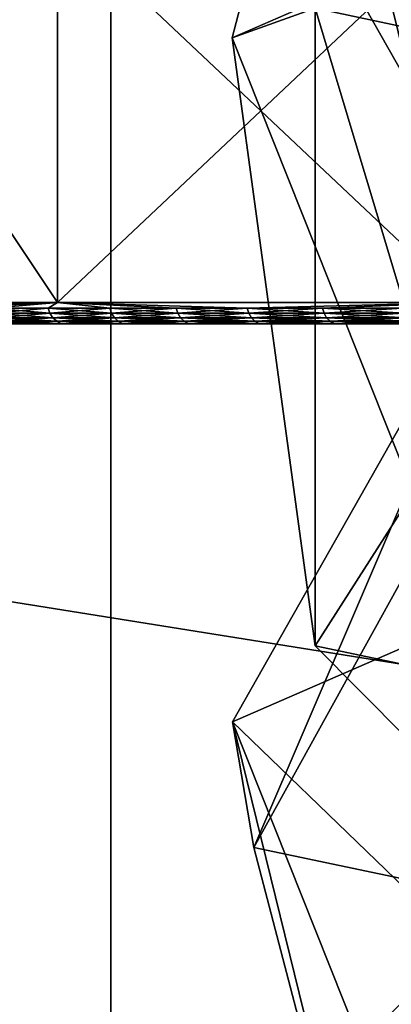
# Model space of a CAD drawing. Units: inches. Extents: x -1.58 to 1.58, y -2.53 to 2.53.
# Drawn here: x -0.01 to -0.01, y -1.01 to -1.01 of the extents above; entities that cross this region are included whole.
import ezdxf

# ---------------------------------------------------------------- set-up
doc = ezdxf.new("R2010")
doc.units = ezdxf.units.IN
doc.header["$MEASUREMENT"] = 0
doc.layers.get('0').update_dxf_attribs({"true_color": 0x5890e1})

msp = doc.modelspace()

# ---------------------------------------------------------------- linework, layer by layer
at = {"color": 221, "true_color": 0xe5a6d7}
for points in [[(-0.016767, -0.294229, 2.2703259), (-0.016767, -1.078844, 2.2703259), (-0.010142, -0.686537, 2.2638099)], [(-0.010142, -0.686537, 2.2638099), (-0.016767, -1.078844, 2.2703259), (-0.010142, -0.88269, 2.2638099)], [(-0.012756, -1.078844, 2.2043819), (-0.012756, -0.686537, 2.2043819), (-0.006969, -0.88269, 2.211653)], [(-0.010142, -0.88269, 2.2638099), (-0.016767, -1.078844, 2.2703259), (-0.010141, -1.078844, 2.2638099)], [(-0.006969, -1.078844, 2.211653), (-0.012756, -1.078844, 2.2043819), (-0.006969, -0.88269, 2.211653)], [(-0.005015, -0.88269, 2.2560599), (-0.010142, -0.88269, 2.2638099), (-0.010141, -1.078844, 2.2638099)], [(-0.005015, -1.078844, 2.2560599), (-0.005015, -0.88269, 2.2560599), (-0.010141, -1.078844, 2.2638099)], [(-0.0094761, -1.006586, 1.8192189), (-0.0095761, -1.0044479, 1.8036959), (-0.0087261, -1.007908, 1.8189008)], [(-0.0087261, -1.007908, 1.8189008), (-0.0095761, -1.0044479, 1.8036959), (-0.0087271, -1.0065809, 1.8037369)], [(-0.0091851, -1.0061699, 1.8405899), (-0.0069131, -1.006498, 1.8360289), (-0.0095731, -1.007656, 1.8403559)], [(-0.0091841, -1.0075179, 1.8559998), (-0.0091851, -1.0061699, 1.8405899), (-0.0095731, -1.007656, 1.8403559)], [(-0.0087241, -1.009789, 1.8403969), (-0.0095731, -1.007656, 1.8403559), (-0.0069131, -1.006498, 1.8360289)], [(-0.0072741, -1.006578, 1.8578539), (-0.0091841, -1.0075179, 1.8559998), (-0.0082251, -1.00772, 1.8583059)], [(-0.0069141, -1.006972, 1.8236389), (-0.0094761, -1.006586, 1.8192189), (-0.0078151, -1.0080999, 1.8210928)], [(-0.0094761, -1.006586, 1.8192189), (-0.0087261, -1.007908, 1.8189008), (-0.0078151, -1.0080999, 1.8210928)], [(-0.011591, -1.007098, 2.142993), (-0.010392, -1.008898, 2.1400981), (-0.011591, -1.008898, 2.142993)], [(-0.011591, -1.007098, 2.142993), (-0.010392, -1.007098, 2.1400981), (-0.010392, -1.008898, 2.1400981)], [(-0.011591, -1.008898, 2.149204), (-0.010392, -1.007098, 2.1520979), (-0.011591, -1.007098, 2.149204)], [(-0.010392, -1.008898, 2.1520979), (-0.010392, -1.007098, 2.1520979), (-0.011591, -1.008898, 2.149204)], [(-0.010392, -1.008898, 2.1400981), (-0.010392, -1.007098, 2.1400981), (-0.008485, -1.008898, 2.1376131)], [(-0.008485, -1.008898, 2.1376131), (-0.010392, -1.007098, 2.1400981), (-0.008485, -1.007098, 2.1376131)], [(-0.010392, -1.008898, 2.1520979), (-0.008485, -1.007098, 2.1545839), (-0.010392, -1.007098, 2.1520979)], [(-0.008485, -1.008898, 2.1545839), (-0.008485, -1.007098, 2.1545839), (-0.010392, -1.008898, 2.1520979)], [(-0.0091841, -1.0075179, 1.8559998), (-0.0095731, -1.007656, 1.8403559), (-0.0091841, -1.010507, 1.8557379)], [(-0.0082251, -1.00772, 1.8583059), (-0.0091841, -1.0075179, 1.8559998), (-0.0082251, -1.0107089, 1.8580439)], [(-0.0082251, -1.0107089, 1.8580439), (-0.0091841, -1.0075179, 1.8559998), (-0.0091841, -1.010507, 1.8557379)], [(-0.0091841, -1.010507, 1.8557379), (-0.0095731, -1.007656, 1.8403559), (-0.0087241, -1.009789, 1.8403969)], [(-0.0094711, -1.0114529, 1.8926739), (-0.0081221, -1.0083079, 1.8776289), (-0.0095711, -1.0108629, 1.8770158)], [(-0.0081221, -1.0083079, 1.8776289), (-0.0069111, -1.0097049, 1.8726889), (-0.0095711, -1.0108629, 1.8770158)], [(-0.0087211, -1.010096, 1.8925909), (-0.0081221, -1.0083079, 1.8776289), (-0.0094711, -1.0114529, 1.8926739)], [(-0.011162, -1.008924, 2.1504941), (-0.010392, -1.008898, 2.1520979), (-0.011591, -1.008898, 2.149204)], [(-0.011591, -1.008898, 2.142993), (-0.010392, -1.008898, 2.1400981), (-0.011162, -1.008924, 2.1417029)], [(-0.010944, -1.008924, 2.1510119), (-0.010392, -1.008898, 2.1520979), (-0.011162, -1.008924, 2.1504941)], [(-0.011162, -1.008924, 2.1417029), (-0.010392, -1.008898, 2.1400981), (-0.010944, -1.008924, 2.141185)], [(-0.010944, -1.008924, 2.1510119), (-0.010702, -1.008924, 2.15152), (-0.010392, -1.008898, 2.1520979)], [(-0.010392, -1.008898, 2.1400981), (-0.010702, -1.008924, 2.140677), (-0.010944, -1.008924, 2.141185)], [(-0.010392, -1.008898, 2.1400981), (-0.010436, -1.008924, 2.140182), (-0.010702, -1.008924, 2.140677)], [(-0.010702, -1.008924, 2.15152), (-0.010436, -1.008924, 2.152015), (-0.010392, -1.008898, 2.1520979)], [(-0.010702, -1.008924, 2.140677), (-0.010436, -1.008924, 2.140182), (-0.010427, -1.008948, 2.1401861)], [(-0.010693, -1.008948, 2.140682), (-0.010702, -1.008924, 2.140677), (-0.010427, -1.008948, 2.1401861)], [(-0.010693, -1.008948, 2.151515), (-0.010436, -1.008924, 2.152015), (-0.010702, -1.008924, 2.15152)], [(-0.010693, -1.008948, 2.151515), (-0.010427, -1.008948, 2.15201), (-0.010436, -1.008924, 2.152015)], [(-0.010392, -1.008898, 2.1400981), (-0.010147, -1.008924, 2.139699), (-0.010436, -1.008924, 2.140182)], [(-0.010392, -1.008898, 2.1520979), (-0.010436, -1.008924, 2.152015), (-0.010147, -1.008924, 2.152498)], [(-0.010147, -1.008924, 2.139699), (-0.010138, -1.008948, 2.139704), (-0.010436, -1.008924, 2.140182)], [(-0.010138, -1.008948, 2.139704), (-0.010427, -1.008948, 2.1401861), (-0.010436, -1.008924, 2.140182)], [(-0.010427, -1.008948, 2.15201), (-0.010147, -1.008924, 2.152498), (-0.010436, -1.008924, 2.152015)], [(-0.010138, -1.008948, 2.152493), (-0.010147, -1.008924, 2.152498), (-0.010427, -1.008948, 2.15201)], [(-0.009836, -1.008924, 2.152966), (-0.010392, -1.008898, 2.1520979), (-0.010147, -1.008924, 2.152498)], [(-0.009836, -1.008924, 2.152966), (-0.009503, -1.008924, 2.15342), (-0.010392, -1.008898, 2.1520979)], [(-0.010392, -1.008898, 2.1520979), (-0.009503, -1.008924, 2.15342), (-0.008485, -1.008898, 2.1545839)], [(-0.010392, -1.008898, 2.1400981), (-0.009836, -1.008924, 2.13923), (-0.010147, -1.008924, 2.139699)], [(-0.008485, -1.008898, 2.1376131), (-0.009503, -1.008924, 2.138777), (-0.010392, -1.008898, 2.1400981)], [(-0.010392, -1.008898, 2.1400981), (-0.009503, -1.008924, 2.138777), (-0.009836, -1.008924, 2.13923)], [(-0.010147, -1.008924, 2.139699), (-0.009828, -1.008948, 2.139236), (-0.010138, -1.008948, 2.139704)], [(-0.010147, -1.008924, 2.139699), (-0.009836, -1.008924, 2.13923), (-0.009828, -1.008948, 2.139236)], [(-0.009836, -1.008924, 2.152966), (-0.010147, -1.008924, 2.152498), (-0.010138, -1.008948, 2.152493)], [(-0.009828, -1.008948, 2.152961), (-0.009836, -1.008924, 2.152966), (-0.010138, -1.008948, 2.152493)], [(-0.009836, -1.008924, 2.13923), (-0.009503, -1.008924, 2.138777), (-0.009495, -1.008948, 2.138783)], [(-0.009828, -1.008948, 2.139236), (-0.009836, -1.008924, 2.13923), (-0.009495, -1.008948, 2.138783)], [(-0.009828, -1.008948, 2.152961), (-0.009503, -1.008924, 2.15342), (-0.009836, -1.008924, 2.152966)], [(-0.009495, -1.008948, 2.153414), (-0.009503, -1.008924, 2.15342), (-0.009828, -1.008948, 2.152961)], [(-0.009149, -1.008924, 2.153857), (-0.008485, -1.008898, 2.1545839), (-0.009503, -1.008924, 2.15342)], [(-0.008485, -1.008898, 2.1376131), (-0.009149, -1.008924, 2.138339), (-0.009503, -1.008924, 2.138777)], [(-0.009503, -1.008924, 2.138777), (-0.009149, -1.008924, 2.138339), (-0.009142, -1.008948, 2.138346)], [(-0.009495, -1.008948, 2.153414), (-0.009149, -1.008924, 2.153857), (-0.009503, -1.008924, 2.15342)], [(-0.009503, -1.008924, 2.138777), (-0.009142, -1.008948, 2.138346), (-0.009495, -1.008948, 2.138783)], [(-0.009142, -1.008948, 2.153851), (-0.009149, -1.008924, 2.153857), (-0.009495, -1.008948, 2.153414)], [(-0.008776, -1.008924, 2.154278), (-0.008485, -1.008898, 2.1545839), (-0.009149, -1.008924, 2.153857)], [(-0.008776, -1.008924, 2.1379189), (-0.009149, -1.008924, 2.138339), (-0.008485, -1.008898, 2.1376131)], [(-0.008768, -1.008948, 2.1379261), (-0.009142, -1.008948, 2.138346), (-0.009149, -1.008924, 2.138339)], [(-0.008776, -1.008924, 2.1379189), (-0.008768, -1.008948, 2.1379261), (-0.009149, -1.008924, 2.138339)], [(-0.009149, -1.008924, 2.153857), (-0.009142, -1.008948, 2.153851), (-0.008776, -1.008924, 2.154278)], [(-0.008776, -1.008924, 2.154278), (-0.009142, -1.008948, 2.153851), (-0.008768, -1.008948, 2.1542709)], [(-0.010678, -1.0089689, 2.1406889), (-0.010693, -1.008948, 2.140682), (-0.010413, -1.0089689, 2.1401939)], [(-0.010427, -1.008948, 2.1401861), (-0.010413, -1.0089689, 2.1401939), (-0.010693, -1.008948, 2.140682)], [(-0.010693, -1.008948, 2.151515), (-0.010678, -1.0089689, 2.1515081), (-0.010427, -1.008948, 2.15201)], [(-0.010413, -1.0089689, 2.152003), (-0.010427, -1.008948, 2.15201), (-0.010678, -1.0089689, 2.1515081)], [(-0.01066, -1.008985, 2.151499), (-0.010413, -1.0089689, 2.152003), (-0.010678, -1.0089689, 2.1515081)], [(-0.010678, -1.0089689, 2.1406889), (-0.010413, -1.0089689, 2.1401939), (-0.010395, -1.008985, 2.140204)], [(-0.010678, -1.0089689, 2.1406889), (-0.010395, -1.008985, 2.140204), (-0.01066, -1.008985, 2.140698)], [(-0.01066, -1.008985, 2.151499), (-0.010395, -1.008985, 2.1519921), (-0.010413, -1.0089689, 2.152003)], [(-0.010413, -1.0089689, 2.1401939), (-0.010427, -1.008948, 2.1401861), (-0.010125, -1.0089689, 2.139713)], [(-0.010125, -1.0089689, 2.139713), (-0.010427, -1.008948, 2.1401861), (-0.010138, -1.008948, 2.139704)], [(-0.010427, -1.008948, 2.15201), (-0.010413, -1.0089689, 2.152003), (-0.010138, -1.008948, 2.152493)], [(-0.010138, -1.008948, 2.152493), (-0.010413, -1.0089689, 2.152003), (-0.010125, -1.0089689, 2.1524839)], [(-0.010395, -1.008985, 2.140204), (-0.010413, -1.0089689, 2.1401939), (-0.010107, -1.008985, 2.139724)], [(-0.010125, -1.0089689, 2.139713), (-0.010107, -1.008985, 2.139724), (-0.010413, -1.0089689, 2.1401939)], [(-0.010413, -1.0089689, 2.152003), (-0.010395, -1.008985, 2.1519921), (-0.010125, -1.0089689, 2.1524839)], [(-0.010107, -1.008985, 2.152473), (-0.010125, -1.0089689, 2.1524839), (-0.010395, -1.008985, 2.1519921)], [(-0.009815, -1.0089689, 2.139245), (-0.010138, -1.008948, 2.139704), (-0.009828, -1.008948, 2.139236)], [(-0.010125, -1.0089689, 2.139713), (-0.010138, -1.008948, 2.139704), (-0.009815, -1.0089689, 2.139245)], [(-0.009828, -1.008948, 2.152961), (-0.010138, -1.008948, 2.152493), (-0.010125, -1.0089689, 2.1524839)], [(-0.009815, -1.0089689, 2.152952), (-0.009828, -1.008948, 2.152961), (-0.010125, -1.0089689, 2.1524839)], [(-0.009798, -1.008985, 2.139257), (-0.010125, -1.0089689, 2.139713), (-0.009815, -1.0089689, 2.139245)], [(-0.009798, -1.008985, 2.139257), (-0.010107, -1.008985, 2.139724), (-0.010125, -1.0089689, 2.139713)], [(-0.009815, -1.0089689, 2.152952), (-0.010125, -1.0089689, 2.1524839), (-0.010107, -1.008985, 2.152473)], [(-0.009798, -1.008985, 2.15294), (-0.009815, -1.0089689, 2.152952), (-0.010107, -1.008985, 2.152473)], [(-0.009828, -1.008948, 2.139236), (-0.009495, -1.008948, 2.138783), (-0.009482, -1.0089689, 2.138793)], [(-0.009482, -1.0089689, 2.138793), (-0.009815, -1.0089689, 2.139245), (-0.009828, -1.008948, 2.139236)], [(-0.009495, -1.008948, 2.153414), (-0.009828, -1.008948, 2.152961), (-0.009815, -1.0089689, 2.152952)], [(-0.009482, -1.0089689, 2.153404), (-0.009495, -1.008948, 2.153414), (-0.009815, -1.0089689, 2.152952)], [(-0.009815, -1.0089689, 2.139245), (-0.009482, -1.0089689, 2.138793), (-0.009466, -1.008985, 2.1388049)], [(-0.009798, -1.008985, 2.139257), (-0.009815, -1.0089689, 2.139245), (-0.009466, -1.008985, 2.1388049)], [(-0.009482, -1.0089689, 2.153404), (-0.009815, -1.0089689, 2.152952), (-0.009798, -1.008985, 2.15294)], [(-0.009482, -1.0089689, 2.153404), (-0.009798, -1.008985, 2.15294), (-0.009466, -1.008985, 2.1533921)], [(-0.009495, -1.008948, 2.138783), (-0.009142, -1.008948, 2.138346), (-0.00913, -1.0089689, 2.138356)], [(-0.009482, -1.0089689, 2.153404), (-0.009142, -1.008948, 2.153851), (-0.009495, -1.008948, 2.153414)], [(-0.009495, -1.008948, 2.138783), (-0.00913, -1.0089689, 2.138356), (-0.009482, -1.0089689, 2.138793)], [(-0.00913, -1.0089689, 2.153841), (-0.009142, -1.008948, 2.153851), (-0.009482, -1.0089689, 2.153404)], [(-0.009482, -1.0089689, 2.138793), (-0.00913, -1.0089689, 2.138356), (-0.009114, -1.008985, 2.13837)], [(-0.00913, -1.0089689, 2.153841), (-0.009482, -1.0089689, 2.153404), (-0.009466, -1.008985, 2.1533921)], [(-0.009482, -1.0089689, 2.138793), (-0.009114, -1.008985, 2.13837), (-0.009466, -1.008985, 2.1388049)], [(-0.00913, -1.0089689, 2.153841), (-0.009466, -1.008985, 2.1533921), (-0.009114, -1.008985, 2.153827)], [(-0.008757, -1.0089689, 2.1379371), (-0.00913, -1.0089689, 2.138356), (-0.009142, -1.008948, 2.138346)], [(-0.008768, -1.008948, 2.1379261), (-0.008757, -1.0089689, 2.1379371), (-0.009142, -1.008948, 2.138346)], [(-0.008768, -1.008948, 2.1542709), (-0.009142, -1.008948, 2.153851), (-0.00913, -1.0089689, 2.153841)], [(-0.008757, -1.0089689, 2.1542599), (-0.008768, -1.008948, 2.1542709), (-0.00913, -1.0089689, 2.153841)], [(-0.008742, -1.008985, 2.1379509), (-0.009114, -1.008985, 2.13837), (-0.00913, -1.0089689, 2.138356)], [(-0.00913, -1.0089689, 2.138356), (-0.008757, -1.0089689, 2.1379371), (-0.008742, -1.008985, 2.1379509)], [(-0.008757, -1.0089689, 2.1542599), (-0.00913, -1.0089689, 2.153841), (-0.009114, -1.008985, 2.153827)], [(-0.008742, -1.008985, 2.1542461), (-0.008757, -1.0089689, 2.1542599), (-0.009114, -1.008985, 2.153827)], [(-0.016091, -1.008998, 2.194113), (-0.00433, -1.008998, 2.148598), (-0.03, -1.008998, 2.137341)], [(-0.00433, -1.008998, 2.148598), (-0.004829, -1.008998, 2.147393), (-0.03, -1.008998, 2.137341)], [(-0.03, -1.008998, 2.137341), (-0.004829, -1.008998, 2.147393), (-0.005, -1.008998, 2.1460979)], [(-0.029121, -1.008998, 2.1352201), (-0.03, -1.008998, 2.137341), (-0.005, -1.008998, 2.1460979)], [(-0.029121, -1.008998, 2.1352201), (-0.005, -1.008998, 2.1460979), (-0.020878, -1.008998, 2.126977)], [(-0.004829, -1.008998, 2.144804), (-0.020878, -1.008998, 2.126977), (-0.005, -1.008998, 2.1460979)], [(-0.004829, -1.008998, 2.144804), (-0.018757, -1.008998, 2.1260979), (-0.020878, -1.008998, 2.126977)], [(-0.004829, -1.008998, 2.144804), (-0.00433, -1.008998, 2.143599), (-0.018757, -1.008998, 2.1260979)], [(-0.018757, -1.008998, 2.1260979), (-0.00433, -1.008998, 2.143599), (-0.003535, -1.008998, 2.1425631)], [(-0.0025, -1.008998, 2.141768), (-0.018757, -1.008998, 2.1260979), (-0.003535, -1.008998, 2.1425631)], [(-0.0025, -1.008998, 2.141768), (-0.001294, -1.008998, 2.141269), (-0.018757, -1.008998, 2.1260979)], [(-0.018757, -1.008998, 2.1260979), (-0.001294, -1.008998, 2.141269), (0, -1.008998, 2.141098)], [(-0.018757, -1.008998, 2.1260979), (0, -1.008998, 2.141098), (0.018758, -1.008998, 2.1260979)], [(0.018758, -1.008998, 2.1260979), (0.018758, -1.014998, 2.1260979), (-0.018757, -1.008998, 2.1260979)], [(-0.018757, -1.008998, 2.1260979), (0.018758, -1.014998, 2.1260979), (-0.018757, -1.014998, 2.1260979)], [(-0.003535, -1.008998, 2.1496339), (-0.016091, -1.008998, 2.194113), (-0.008185, -1.008998, 2.191859)], [(-0.003535, -1.008998, 2.1496339), (-0.00433, -1.008998, 2.148598), (-0.016091, -1.008998, 2.194113)], [(-0.008185, -1.014998, 2.191859), (-0.008185, -1.008998, 2.191859), (-0.016091, -1.008998, 2.194113)], [(-0.008185, -1.014998, 2.191859), (-0.016091, -1.008998, 2.194113), (-0.016091, -1.014998, 2.194113)], [(-0.00396, -1.008998, 2.1450369), (-0.0041, -1.008998, 2.1460979), (-0.0119, -1.008998, 2.1460979)], [(-0.011494, -1.008998, 2.143018), (-0.00396, -1.008998, 2.1450369), (-0.0119, -1.008998, 2.1460979)], [(-0.011494, -1.008998, 2.149179), (-0.0119, -1.008998, 2.1460979), (-0.00396, -1.008998, 2.1471601)], [(-0.00396, -1.008998, 2.1471601), (-0.0119, -1.008998, 2.1460979), (-0.0041, -1.008998, 2.1460979)], [(-0.010305, -1.008998, 2.1520481), (-0.011096, -1.0089951, 2.1504681), (-0.011494, -1.008998, 2.149179)], [(-0.011494, -1.008998, 2.143018), (-0.011096, -1.0089951, 2.1417291), (-0.010305, -1.008998, 2.1401479)], [(-0.011494, -1.008998, 2.143018), (-0.00355, -1.008998, 2.144048), (-0.00396, -1.008998, 2.1450369)], [(-0.011494, -1.008998, 2.143018), (-0.010305, -1.008998, 2.1401479), (-0.00355, -1.008998, 2.144048)], [(-0.00355, -1.008998, 2.148149), (-0.011494, -1.008998, 2.149179), (-0.00396, -1.008998, 2.1471601)], [(-0.00355, -1.008998, 2.148149), (-0.010305, -1.008998, 2.1520481), (-0.011494, -1.008998, 2.149179)], [(-0.010305, -1.008998, 2.1520481), (-0.010879, -1.0089951, 2.1509831), (-0.011096, -1.0089951, 2.1504681)], [(-0.010305, -1.008998, 2.1401479), (-0.011096, -1.0089951, 2.1417291), (-0.010879, -1.0089951, 2.1412139)], [(-0.010305, -1.008998, 2.1520481), (-0.010638, -1.0089951, 2.1514881), (-0.010879, -1.0089951, 2.1509831)], [(-0.010879, -1.0089951, 2.1412139), (-0.010638, -1.0089951, 2.1407089), (-0.010305, -1.008998, 2.1401479)], [(-0.01066, -1.008985, 2.151499), (-0.010638, -1.0089951, 2.1514881), (-0.010395, -1.008985, 2.1519921)], [(-0.01066, -1.008985, 2.140698), (-0.010395, -1.008985, 2.140204), (-0.010374, -1.0089951, 2.1402161)], [(-0.010638, -1.0089951, 2.1407089), (-0.01066, -1.008985, 2.140698), (-0.010374, -1.0089951, 2.1402161)], [(-0.010374, -1.0089951, 2.1519811), (-0.010395, -1.008985, 2.1519921), (-0.010638, -1.0089951, 2.1514881)], [(-0.010305, -1.008998, 2.1520481), (-0.010374, -1.0089951, 2.1519811), (-0.010638, -1.0089951, 2.1514881)], [(-0.010305, -1.008998, 2.1401479), (-0.010638, -1.0089951, 2.1407089), (-0.010374, -1.0089951, 2.1402161)], [(-0.010374, -1.0089951, 2.1519811), (-0.010107, -1.008985, 2.152473), (-0.010395, -1.008985, 2.1519921)], [(-0.010087, -1.0089951, 2.1397369), (-0.010374, -1.0089951, 2.1402161), (-0.010395, -1.008985, 2.140204)], [(-0.010107, -1.008985, 2.139724), (-0.010087, -1.0089951, 2.1397369), (-0.010395, -1.008985, 2.140204)], [(-0.010087, -1.0089951, 2.1524601), (-0.010107, -1.008985, 2.152473), (-0.010374, -1.0089951, 2.1519811)], [(-0.010374, -1.0089951, 2.1402161), (-0.010087, -1.0089951, 2.1397369), (-0.010305, -1.008998, 2.1401479)], [(-0.010087, -1.0089951, 2.1524601), (-0.010374, -1.0089951, 2.1519811), (-0.010305, -1.008998, 2.1520481)], [(-0.010305, -1.008998, 2.1401479), (-0.009778, -1.0089951, 2.139271), (-0.009447, -1.0089951, 2.1388199)], [(-0.008414, -1.008998, 2.1545129), (-0.009447, -1.0089951, 2.1533771), (-0.010305, -1.008998, 2.1520481)], [(-0.008414, -1.008998, 2.1376841), (-0.010305, -1.008998, 2.1401479), (-0.009447, -1.0089951, 2.1388199)], [(-0.010305, -1.008998, 2.1401479), (-0.010087, -1.0089951, 2.1397369), (-0.009778, -1.0089951, 2.139271)], [(-0.010305, -1.008998, 2.1520481), (-0.009447, -1.0089951, 2.1533771), (-0.009778, -1.0089951, 2.152926)], [(-0.009778, -1.0089951, 2.152926), (-0.010087, -1.0089951, 2.1524601), (-0.010305, -1.008998, 2.1520481)], [(-0.00355, -1.008998, 2.144048), (-0.010305, -1.008998, 2.1401479), (-0.002899, -1.008998, 2.143199)], [(-0.002899, -1.008998, 2.143199), (-0.010305, -1.008998, 2.1401479), (-0.008414, -1.008998, 2.1376841)], [(-0.00355, -1.008998, 2.148149), (-0.002899, -1.008998, 2.148998), (-0.010305, -1.008998, 2.1520481)], [(-0.010305, -1.008998, 2.1520481), (-0.002899, -1.008998, 2.148998), (-0.008414, -1.008998, 2.1545129)], [(-0.010087, -1.0089951, 2.1397369), (-0.010107, -1.008985, 2.139724), (-0.009778, -1.0089951, 2.139271)], [(-0.009798, -1.008985, 2.139257), (-0.009778, -1.0089951, 2.139271), (-0.010107, -1.008985, 2.139724)], [(-0.010107, -1.008985, 2.152473), (-0.010087, -1.0089951, 2.1524601), (-0.009798, -1.008985, 2.15294)], [(-0.010087, -1.0089951, 2.1524601), (-0.009778, -1.0089951, 2.152926), (-0.009798, -1.008985, 2.15294)], [(-0.009447, -1.0089951, 2.1388199), (-0.009798, -1.008985, 2.139257), (-0.009466, -1.008985, 2.1388049)], [(-0.009447, -1.0089951, 2.1388199), (-0.009778, -1.0089951, 2.139271), (-0.009798, -1.008985, 2.139257)], [(-0.009466, -1.008985, 2.1533921), (-0.009798, -1.008985, 2.15294), (-0.009778, -1.0089951, 2.152926)], [(-0.009447, -1.0089951, 2.1533771), (-0.009466, -1.008985, 2.1533921), (-0.009778, -1.0089951, 2.152926)], [(-0.009466, -1.008985, 2.1388049), (-0.009114, -1.008985, 2.13837), (-0.009095, -1.0089951, 2.1383851)], [(-0.009447, -1.0089951, 2.1388199), (-0.009466, -1.008985, 2.1388049), (-0.009095, -1.0089951, 2.1383851)], [(-0.009447, -1.0089951, 2.1533771), (-0.009114, -1.008985, 2.153827), (-0.009466, -1.008985, 2.1533921)], [(-0.009447, -1.0089951, 2.1533771), (-0.009095, -1.0089951, 2.1538119), (-0.009114, -1.008985, 2.153827)], [(-0.008414, -1.008998, 2.1376841), (-0.009447, -1.0089951, 2.1388199), (-0.009095, -1.0089951, 2.1383851)], [(-0.008414, -1.008998, 2.1545129), (-0.009095, -1.0089951, 2.1538119), (-0.009447, -1.0089951, 2.1533771)], [(-0.008724, -1.0089951, 2.1379671), (-0.009095, -1.0089951, 2.1383851), (-0.009114, -1.008985, 2.13837)], [(-0.008742, -1.008985, 2.1379509), (-0.008724, -1.0089951, 2.1379671), (-0.009114, -1.008985, 2.13837)], [(-0.008742, -1.008985, 2.1542461), (-0.009114, -1.008985, 2.153827), (-0.009095, -1.0089951, 2.1538119)], [(-0.008724, -1.0089951, 2.1542301), (-0.008742, -1.008985, 2.1542461), (-0.009095, -1.0089951, 2.1538119)], [(-0.008414, -1.008998, 2.1545129), (-0.008724, -1.0089951, 2.1542301), (-0.009095, -1.0089951, 2.1538119)], [(-0.008414, -1.008998, 2.1376841), (-0.009095, -1.0089951, 2.1383851), (-0.008724, -1.0089951, 2.1379671)], [(-0.0082241, -1.0121639, 1.8746818), (-0.0095711, -1.0108629, 1.8770158), (-0.0069111, -1.0097049, 1.8726889)], [(-0.0091841, -1.010507, 1.8557379), (-0.0087241, -1.009789, 1.8403969), (-0.0081231, -1.0115759, 1.8553588)], [(-0.0087211, -1.010096, 1.8925909), (-0.0094711, -1.0114529, 1.8926739), (-0.0084821, -1.0116609, 1.8950518)], [(-0.0082251, -1.0107089, 1.8580439), (-0.0091841, -1.010507, 1.8557379), (-0.0081231, -1.0115759, 1.8553588)], [(-0.0094711, -1.0114529, 1.8926739), (-0.0095711, -1.0108629, 1.8770158), (-0.0087211, -1.014323, 1.8922209)], [(-0.0087211, -1.014323, 1.8922209), (-0.0095711, -1.0108629, 1.8770158), (-0.0087221, -1.012996, 1.8770568)], [(-0.0095711, -1.0108629, 1.8770158), (-0.0082241, -1.0121639, 1.8746818), (-0.0087221, -1.012996, 1.8770568)], [(-0.0084821, -1.0116609, 1.8950518), (-0.0094711, -1.0114529, 1.8926739), (-0.0087211, -1.014323, 1.8922209)], [(-0.0087181, -1.0133029, 1.9292508), (-0.0081191, -1.011516, 1.9142889), (-0.0091801, -1.0125849, 1.9139099)], [(-0.0081191, -1.011516, 1.9142889), (-0.0063591, -1.0116199, 1.9100128), (-0.0091801, -1.0125849, 1.9139099)], [(-0.0084811, -1.0146379, 1.9112558), (-0.0091801, -1.0125849, 1.9139099), (-0.0063591, -1.0116199, 1.9100128)]]:
    msp.add_3dface(points, dxfattribs=at)

doc.saveas('drawing.dxf')
